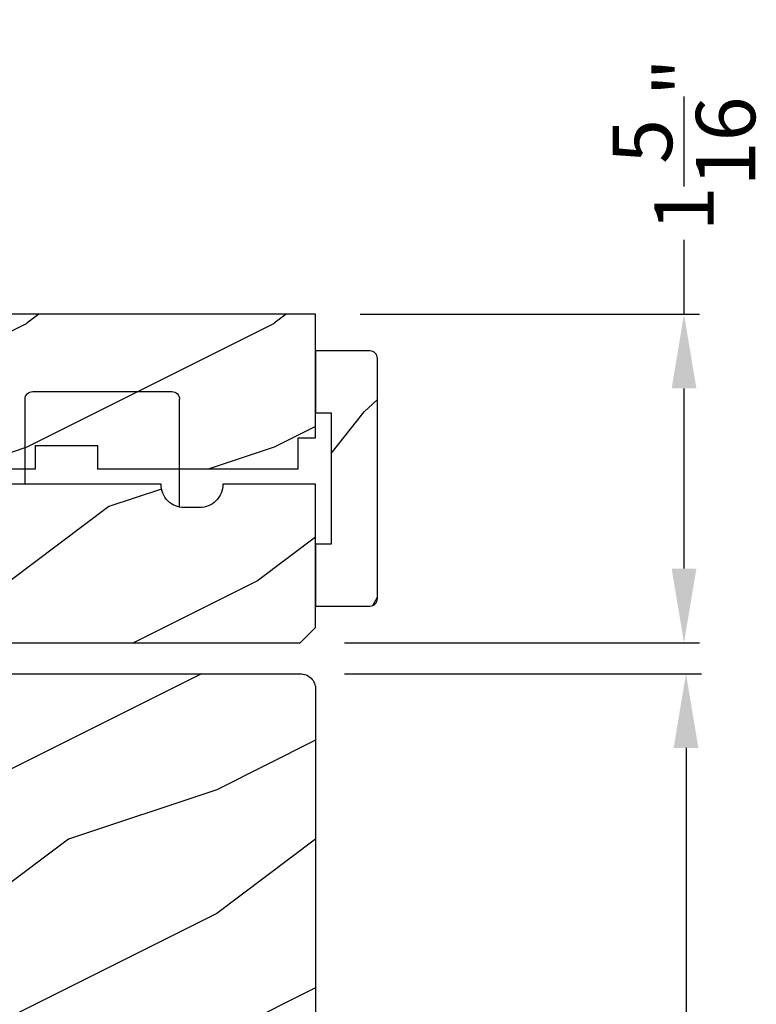
# Model space of a CAD drawing. Extents: x 0 to 68, y 0 to 44.
# Drawn here: x 27 to 30, y 30.9 to 34.9 of the extents above; entities that cross this region are included whole.
import ezdxf

# ---------------------------------------------------------------- set-up
doc = ezdxf.new("R2010")
doc.units = 0
doc.header["$LTSCALE"] = 2
doc.header["$MEASUREMENT"] = 0
doc.header["$PDMODE"] = 3
doc.layers.get('0').update_dxf_attribs({"linetype": 'CONTINUOUS'})
doc.layers.get('DEFPOINTS').update_dxf_attribs({"color": 3, "linetype": 'CONTINUOUS'})
doc.layers.add('Dim', color=7, linetype='CONTINUOUS')
doc.styles.get("Standard").update_dxf_attribs({"font": 'arial.ttf'})
doc.dimstyles.get("Standard").update_dxf_attribs({"dimtxt": 0.24, "dimasz": 0.3, "dimexe": 0.0625, "dimexo": 0.18, "dimgap": 0.09, "dimtad": 0, "dimdec": 4, "dimzin": 0, "dimdsep": 46, "dimlunit": 4, "dimtxsty": 'STANDARD', "dimcen": 0, "dimadec": 5, "dimazin": 0, "dimtfac": 1, "dimtdec": 4, "dimtofl": 0, "dimtmove": 0, "dimatfit": 3, "dimfxl": 1, "dimtolj": 1, "dimtzin": 0, "dimarcsym": 0})

# ---------------------------------------------------------------- blocks, each defined once
blk = doc.blocks.new('*D314')
at = {"layer": 'DEFPOINTS', "color": 0, "transparency": 16777216}
for p in [(28.1064, 32.2856), (27.8312, 27.2854), (29.6667, 27.2854)]:
    blk.add_point(p, dxfattribs=at)
at = {"layer": 'Dim', "color": 0, "lineweight": -2, "transparency": 16777216}
for p, q in [((28.2864, 32.2856), (29.7292, 32.2856)), ((29.6667, 31.9856), (29.6667, 30.0134)), ((29.6667, 27.5854), (29.6667, 29.5576)), ((28.0112, 27.2854), (29.7292, 27.2854))]:
    blk.add_line(p, q, dxfattribs=at)
at = {"layer": 'Dim', "color": 0, "transparency": 16777216}
for points in [[(29.6167, 31.9856), (29.7167, 31.9856), (29.6667, 32.2856)], [(29.6167, 27.5854), (29.7167, 27.5854), (29.6667, 27.2854)]]:
    blk.add_solid(points, dxfattribs=at)
at = {"layer": 'Dim', "color": 0, "transparency": 16777216, "insert": (29.6667, 29.7855), "char_height": 0.24, "attachment_point": 5, "rotation": 90}
blk.add_mtext('\\A1;5"', dxfattribs=at)
blk = doc.blocks.new('*D316')
at = {"layer": 'DEFPOINTS', "color": 0, "transparency": 16777216}
for p in [(28.1689, 33.7388), (29.6587, 33.7388), (28.1064, 32.4106)]:
    blk.add_point(p, dxfattribs=at)
at = {"layer": 'Dim', "color": 0, "lineweight": -2, "transparency": 16777216}
for p, q in [((29.6587, 33.7388), (29.6587, 34.0388)), ((28.3489, 33.7388), (29.7212, 33.7388)), ((29.6587, 32.7106), (29.6587, 33.4388)), ((28.2864, 32.4106), (29.7212, 32.4106))]:
    blk.add_line(p, q, dxfattribs=at)
at = {"layer": 'Dim', "color": 0, "transparency": 16777216}
for points in [[(29.6087, 33.4388), (29.7087, 33.4388), (29.6587, 33.7388)], [(29.6087, 32.7106), (29.7087, 32.7106), (29.6587, 32.4106)]]:
    blk.add_solid(points, dxfattribs=at)
at = {"layer": 'Dim', "color": 0, "transparency": 16777216, "insert": (29.6587, 34.424), "char_height": 0.24, "attachment_point": 5, "rotation": 90}
blk.add_mtext('\\A1;1{\\H1x;\\S5/16;}"', dxfattribs=at)
blk = doc.blocks.new('A$C7A511E3D')
for p, q in [((0.2213, 0.375), (-0.3412, 0.375)), ((-0.3725, -0.094), (-0.3725, 0.3438)), ((0.2525, 0), (0.2525, 0.3438))]:
    blk.add_line(p, q)
for centre, start, end in [((-0.3412, 0.3438), 90, 180), ((0.2213, 0.3438), 0, 90)]:
    blk.add_arc(centre, 0.0312, start, end)
blk = doc.blocks.new('A$C0E6503B0')
h = blk.add_hatch()
h.set_pattern_fill('WOOD2', color=256, pattern_type=2)
h.set_pattern_definition([(216.87, (0.4, 1), (3, 2), [0.5, -4.5]), (206.565, (1, 0.7), (-1, -1), [1.11803, -1.11803]), (198.435, (1, 0.2), (-2, -0.999998), [0.63246, -2.52982])])
h.paths.add_polyline_path([(4.5781, 0.125), (4.5081, 0.125), (4.5081, 0), (3.6965, 0), (3.6965, 0.094), (3.4465, 0.094), (3.4465, 0), (3.1055, 0), (3.1006, 0.1879), (2.4224, 0.1879), (2.4175, 0), (1.013, 0), (1.013, 0.125), (0.7, 0.125), (0.7, 0.085), (0.125, 0.085, -0.414214), (0, 0.21), (0, 0.5625, -0.41419), (0.0625, 0.625), (4.5781, 0.625)])
for p, q in [((4.5781, 0.625), (0.0625, 0.625)), ((4.5781, 0.125), (4.5781, 0.625)), ((0, 0.5625), (0, 0.21)), ((2.4175, 0), (2.4224, 0.1879)), ((2.4224, 0.1879), (3.1006, 0.1879)), ((3.1006, 0.1879), (3.1055, 0)), ((0.7, 0.125), (1.013, 0.125)), ((0.7, 0.085), (0.7, 0.125)), ((1.013, 0.125), (1.013, 0)), ((4.5081, 0), (4.5081, 0.125)), ((4.5081, 0.125), (4.5781, 0.125)), ((0.125, 0.085), (0.7, 0.085)), ((3.4465, 0.094), (3.6965, 0.094)), ((3.4465, 0), (3.4465, 0.094)), ((3.6965, 0.094), (3.6965, 0)), ((1.013, 0), (2.4175, 0)), ((3.1055, 0), (3.4465, 0)), ((3.6965, 0), (4.5081, 0))]:
    blk.add_line(p, q)
for centre, radius, start, end in [((0.0625, 0.5625), 0.0625, 90, 179.9999), ((0.125, 0.21), 0.125, 179.9993, 270)]:
    blk.add_arc(centre, radius, start, end)

msp = doc.modelspace()

# ---------------------------------------------------------------- hatches: boundary and pattern name
h = msp.add_hatch()
h.set_pattern_fill('WOOD2', color=256, angle=205, style=0, pattern_type=2)
h.set_pattern_definition([(61.8699, (-43.4932, 23.22674), (-1.8736867, -3.08047044), [0.5, -4.5]), (51.5651, (-44.16377, 23.24506), (0.4836882, 1.328927), [1.118034, -1.118034]), (43.4349, (-44.37507, 23.69822), (1.3899984, 1.751543), [0.632456, -2.529822])])
edge = h.paths.add_edge_path()
edge.add_line((28.16885, 33.5903), (28.16885, 33.3403))
edge.add_line((28.16885, 33.3403), (28.23185, 33.3403))
edge.add_line((28.23185, 33.3403), (28.23185, 32.80905))
edge.add_line((28.23185, 32.80905), (28.16885, 32.80905))
edge.add_line((28.16885, 32.80905), (28.16885, 32.55905))
edge.add_line((28.16885, 32.55905), (28.38885, 32.55905))
edge.add_arc((28.38885, 32.58905), 0.03, 270, 360)
edge.add_line((28.41885, 32.58905), (28.41885, 33.5603))
edge.add_arc((28.38885, 33.5603), 0.03, 0, 90)
edge.add_line((28.38885, 33.5903), (28.16885, 33.5903))
h = msp.add_hatch()
h.set_pattern_fill('WOOD2', color=256, style=0)
h.set_pattern_definition([(216.8699, (79.33214, 43.95975), (2.9999999, 2.0000001), [0.5, -4.5]), (206.5651, (79.93214, 43.65975), (-0.999999, -1.0000013), [1.118034, -1.118034]), (198.4349, (79.93214, 43.15975), (-2.0000004, -0.9999984), [0.632456, -2.529822])])
edge = h.paths.add_edge_path()
edge.add_line((26.04399, 32.08289), (26.04399, 32.25504))
edge.add_arc((26.01274, 32.25504), 0.03125, 360, 447.95459)
edge.add_line((26.01386, 32.28627), (25.66948, 32.29782))
edge.add_line((25.66948, 32.29782), (25.67922, 32.42284))
edge.add_line((25.67922, 32.42284), (26.04399, 32.41056))
edge.add_line((26.04399, 32.41056), (28.10635, 32.41056))
edge.add_line((28.10635, 32.41056), (28.16885, 32.47306))
edge.add_line((28.16885, 32.47306), (28.16885, 33.0513))
edge.add_line((28.16885, 33.0513), (27.7939, 33.0513))
edge.add_line((27.7939, 33.0513), (27.7939, 33.05096))
edge.add_arc((27.6999, 33.05096), 0.094, 270, 360, ccw=False)
edge.add_line((27.6999, 32.95696), (27.6381, 32.95696))
edge.add_arc((27.6381, 33.05096), 0.094, 180, 270, ccw=False)
edge.add_line((27.5441, 33.05096), (27.5441, 33.0513))
edge.add_line((27.5441, 33.0513), (26.16877, 33.0513))
edge.add_line((26.16877, 33.0513), (26.16877, 33.05096))
edge.add_arc((26.07477, 33.05096), 0.094, 270, 360, ccw=False)
edge.add_line((26.07477, 32.95696), (26.01284, 32.95696))
edge.add_arc((26.01284, 33.05096), 0.094, 180, 270, ccw=False)
edge.add_line((25.91884, 33.05096), (25.91884, 33.0513))
edge.add_line((25.91884, 33.0513), (24.76176, 33.0513))
edge.add_line((24.76176, 33.0513), (24.76176, 33.05081))
edge.add_arc((24.66826, 33.05081), 0.0935, 270, 360, ccw=False)
edge.add_line((24.66826, 32.95731), (23.66828, 32.95731))
edge.add_arc((23.66828, 32.89481), 0.0625, 90, 180)
edge.add_line((23.60578, 32.89481), (23.60578, 31.86381))
edge.add_arc((23.66828, 31.86381), 0.0625, 180, 270)
edge.add_line((23.66828, 31.80131), (25.98149, 31.80131))
edge.add_arc((25.98149, 31.86381), 0.0625, 270, 360)
edge.add_line((26.04399, 31.86381), (26.04399, 32.00477))
edge.add_line((26.04399, 32.00477), (25.93268, 32.00859))
edge.add_arc((25.93377, 32.03982), 0.03125, 178, 268, ccw=False)
edge.add_line((25.90254, 32.04091), (25.90309, 32.05652))
edge.add_arc((25.93432, 32.05543), 0.03125, 88, 178, ccw=False)
edge.add_line((25.93541, 32.08666), (26.04399, 32.08294))
h = msp.add_hatch()
h.set_pattern_fill('WOOD2', color=256, style=0)
h.set_pattern_definition([(216.8699, (-80.83143, 41.6153), (2.9999999, 2.00000012), [0.5, -4.5]), (206.5651, (-80.23143, 41.3153), (-0.9999992, -1.0000013), [1.118034, -1.118034]), (198.4349, (-80.23143, 40.8153), (-2.0000004, -0.9999984), [0.632456, -2.529822])])
edge = h.paths.add_edge_path()
edge.add_line((26.91485, 32.28556), (28.10635, 32.28556))
edge.add_arc((28.10635, 32.22256), 0.063, 0, 90, ccw=False)
edge.add_line((28.16935, 32.22256), (28.16935, 27.81757))
edge.add_line((28.16935, 27.81757), (28.13735, 27.78557))
edge.add_line((28.13735, 27.78557), (27.20654, 27.78557))
edge.add_line((27.20654, 27.78557), (27.19945, 27.98867))
edge.add_line((27.19945, 27.98867), (26.98165, 27.98867))
edge.add_line((26.98165, 27.98867), (26.97648, 27.84056))
edge.add_line((26.97648, 27.84056), (26.61898, 27.84992))
edge.add_arc((26.62225, 27.97488), 0.125, 180, 268.5, ccw=False)
edge.add_line((26.49725, 27.97488), (26.49725, 32.04356))
edge.add_arc((26.68525, 32.04356), 0.188, 90, 180, ccw=False)
edge.add_line((26.68525, 32.23156), (26.75011, 32.23156))
edge.add_line((26.75011, 32.23156), (26.82112, 31.96656))
edge.add_line((26.82112, 31.96656), (26.91172, 31.99084))
edge.add_line((26.91172, 31.99084), (26.854, 32.20625))
edge.add_arc((26.91485, 32.22256), 0.063, 90, 195, ccw=False)

# ---------------------------------------------------------------- linework, layer by layer
msp.add_lwpolyline([(28.16885, 33.5903), (28.16885, 33.3403), (28.23185, 33.3403), (28.23185, 32.80905), (28.16885, 32.80905), (28.16885, 32.55905), (28.38885, 32.55905, 0.4142136), (28.41885, 32.58905), (28.41885, 33.5603, 0.4142136), (28.38885, 33.5903)], format="xyb", close=True)
for points in [[(26.04399, 32.41056), (28.10635, 32.41056), (28.16885, 32.47306), (28.16885, 33.0513), (27.7939, 33.0513), (27.7939, 33.05096, -0.4142136), (27.6999, 32.95696), (27.6381, 32.95696, -0.4142136), (27.5441, 33.05096), (27.5441, 33.0513), (26.16877, 33.0513)], [(26.91485, 32.28556), (28.10635, 32.28556, -0.4142136), (28.16935, 32.22256), (28.16935, 27.81757), (28.13735, 27.78557), (27.20654, 27.78557), (27.19945, 27.98867), (26.98165, 27.98867), (26.97648, 27.84056), (26.61898, 27.84992, -0.4065663), (26.49725, 27.97488), (26.49725, 32.04356, -0.4142136), (26.68525, 32.23156), (26.75011, 32.23156), (26.82112, 31.96656), (26.91172, 31.99084), (26.854, 32.20625, -0.4931454), (26.91485, 32.28556)]]:
    msp.add_lwpolyline(points, format="xyb")

# ---------------------------------------------------------------- block references
msp.add_blockref('A$C0E6503B0', (23.59075, 33.1138))
at = {"xscale": -1}
msp.add_blockref('A$C7A511E3D', (27.2469, 33.05096), dxfattribs=at)

# ---------------------------------------------------------------- dimensions: what is measured, and where the dimension line sits
at = {"layer": 'Dim'}
dim = msp.add_linear_dim(base=(29.65865, 33.7388), p1=(28.10635, 32.41056), p2=(28.16885, 33.7388), angle=90, dimstyle='STANDARD', override={"dimpost": '\\X'}, dxfattribs=at)
dim.commit()
dim.dimension.update_dxf_attribs({"geometry": '*D316', "text_midpoint": (29.65865, 34.42397), "dimtype": 160})
dim = msp.add_linear_dim(base=(29.66672, 27.28544), p1=(28.10635, 32.28556), p2=(27.83118, 27.28544), angle=90, dimstyle='STANDARD', override={"dimpost": '\\X'}, dxfattribs=at)
dim.commit()
dim.dimension.update_dxf_attribs({"geometry": '*D314', "text_midpoint": (29.66672, 29.7855)})

doc.saveas('drawing.dxf')
